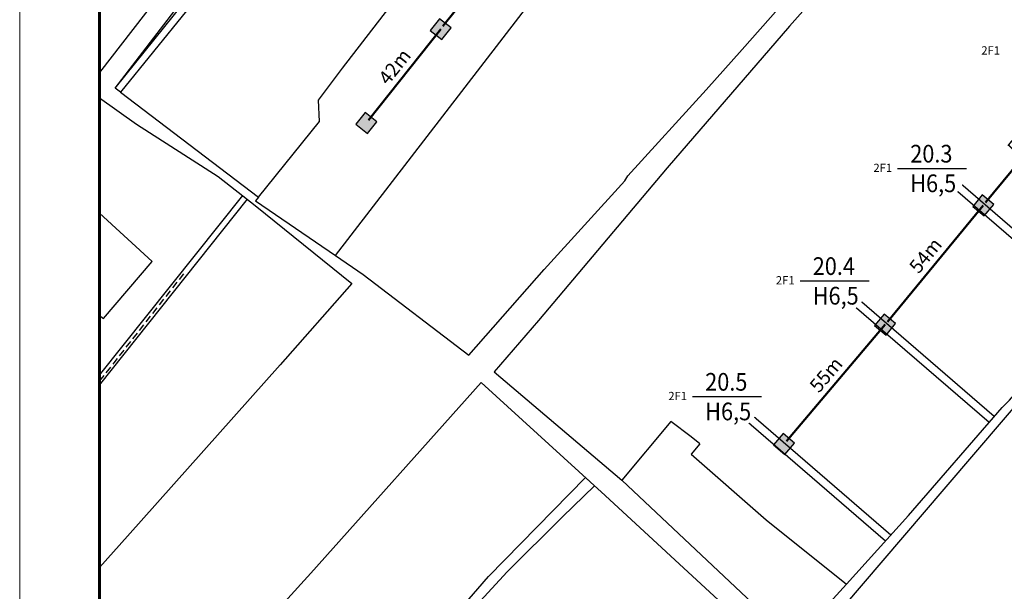
# Model space of a CAD drawing. Extents: x 576183 to 2303038, y 1962430 to 2253089.
# Drawn here: x 576183 to 576526, y 2252511 to 2252710 of the extents above; entities that cross this region are included whole.
import ezdxf

# ---------------------------------------------------------------- set-up
doc = ezdxf.new("R2010")
doc.units = 0
doc.header["$MEASUREMENT"] = 0
doc.set_wipeout_variables(frame=1)
doc.linetypes.add('HIDDEN', pattern=[0.375, 0.25, -0.125])
doc.layers.get('0').update_dxf_attribs({"linetype": 'CONTINUOUS'})
doc.layers.get('Defpoints').update_dxf_attribs({"linetype": 'CONTINUOUS'})
for name, color, linetype in [('61', 251, 'CONTINUOUS'), ('DZ-HaApCu', 1, 'CONTINUOUS'), ('Text', 3, 'CONTINUOUS')]:
    doc.layers.add(name, color=color, linetype=linetype)
for name, color, linetype, lineweight in [('Border (ISO)', 7, 'CONTINUOUS', 70), ('day hien co', 1, 'CONTINUOUS', 53), ('Nuoc!', 140, 'CONTINUOUS', 5)]:
    doc.layers.add(name, color=color, linetype=linetype, lineweight=lineweight)
doc.styles.get("Standard").update_dxf_attribs({"font": 'tahoma.ttf'})
doc.styles.add('VietH2', font='tahoma.ttf', dxfattribs={"height": 25})
doc.styles.add('VNARIAL', font='tahomabd.ttf')
doc.dimstyles.new('H-TD', dxfattribs={"dimtxt": 4.8, "dimasz": 1.3, "dimexe": 0.18, "dimexo": 0.0625, "dimgap": 2, "dimtad": 1, "dimdec": 0, "dimzin": 0, "dimdsep": 46, "dimtxsty": 'VNARIAL', "dimblk1": 'NONE', "dimblk2": 'H-TD', "dimsah": 1, "dimcen": 0, "dimse1": 1, "dimse2": 1, "dimclrd": 256, "dimclre": 256, "dimclrt": 7, "dimadec": 0, "dimazin": 0, "dimtfac": 1, "dimtdec": 0, "dimtofl": 0, "dimtmove": 0, "dimatfit": 3, "dimldrblk": 'NONE', "dimfxl": 1, "dimtolj": 1, "dimtzin": 0, "dimlwd": 50, "dimarcsym": 1})

# ---------------------------------------------------------------- blocks, each defined once
blk = doc.blocks.new('H-TD')
at = {"layer": 'DZ-HaApCu'}
blk.add_hatch(color=256, dxfattribs=at).paths.add_polyline_path([(2, 2), (-2, 2), (-2, -2), (2, -2)])
blk.add_lwpolyline([(-2, -2), (2, -2), (2, 2), (-2, 2)], close=True, dxfattribs=at)
blk = doc.blocks.new('*D1099')
at = {"layer": 'day hien co', "lineweight": 50, "transparency": 16777216}
blk.add_line((576353.85, 2252737.25), (576330.63, 2252707.82), dxfattribs=at)
at = {"layer": 'Defpoints', "color": 0, "transparency": 16777216}
for p in [(576353.85, 2252737.25), (576329.83, 2252706.8), (576329.83, 2252706.8)]:
    blk.add_point(p, dxfattribs=at)
at = {"layer": 'day hien co', "lineweight": 50, "transparency": 16777216, "xscale": 1.3, "yscale": 1.3, "zscale": 1.3, "rotation": 231.7307254399461}
blk.add_blockref('H-TD', (576329.83, 2252706.8), dxfattribs=at)
at = {"layer": 'day hien co', "color": 7, "transparency": 16777216, "insert": (576338.71, 2252725.32), "char_height": 4.8, "attachment_point": 5, "rotation": 51.7307, "style": 'VNARIAL'}
blk.add_mtext('\\A1;39m', dxfattribs=at)
blk = doc.blocks.new('_None')
blk = doc.blocks.new('*D1100')
at = {"layer": 'day hien co', "lineweight": 50, "transparency": 16777216}
blk.add_line((576329.83, 2252706.8), (576304.71, 2252675.16), dxfattribs=at)
at = {"layer": 'Defpoints', "color": 0, "transparency": 16777216}
for p in [(576329.83, 2252706.8), (576303.9, 2252674.14), (576303.9, 2252674.14)]:
    blk.add_point(p, dxfattribs=at)
at = {"layer": 'day hien co', "lineweight": 50, "transparency": 16777216, "xscale": 1.3, "yscale": 1.3, "zscale": 1.3, "rotation": 231.555546190465}
blk.add_blockref('H-TD', (576303.9, 2252674.14), dxfattribs=at)
at = {"layer": 'day hien co', "color": 7, "transparency": 16777216, "insert": (576313.78, 2252693.75), "char_height": 4.8, "attachment_point": 5, "rotation": 51.5555, "style": 'VNARIAL'}
blk.add_mtext('\\A1;42m', dxfattribs=at)
blk = doc.blocks.new('*D1132')
at = {"layer": 'day hien co', "lineweight": 50, "transparency": 16777216}
blk.add_line((576552.98, 2252686.89), (576519.63, 2252646.41), dxfattribs=at)
at = {"layer": 'Defpoints', "color": 0, "transparency": 16777216}
for p in [(576552.98, 2252686.89), (576518.8, 2252645.41), (576518.8, 2252645.41)]:
    blk.add_point(p, dxfattribs=at)
at = {"layer": 'day hien co', "lineweight": 50, "transparency": 16777216, "xscale": 1.3, "yscale": 1.3, "zscale": 1.3, "rotation": 230.516717442611}
blk.add_blockref('H-TD', (576518.8, 2252645.41), dxfattribs=at)
at = {"layer": 'day hien co', "color": 7, "transparency": 16777216, "insert": (576532.87, 2252669.48), "char_height": 4.8, "attachment_point": 5, "rotation": 50.5167, "style": 'VNARIAL'}
blk.add_mtext('\\A1;54m', dxfattribs=at)
blk = doc.blocks.new('*D1133')
at = {"layer": 'day hien co', "lineweight": 50, "transparency": 16777216}
blk.add_line((576518.8, 2252645.41), (576485.46, 2252604.94), dxfattribs=at)
at = {"layer": 'Defpoints', "color": 0, "transparency": 16777216}
for p in [(576518.8, 2252645.41), (576484.63, 2252603.93), (576484.63, 2252603.93)]:
    blk.add_point(p, dxfattribs=at)
at = {"layer": 'day hien co', "lineweight": 50, "transparency": 16777216, "xscale": 1.3, "yscale": 1.3, "zscale": 1.3, "rotation": 230.516717442611}
blk.add_blockref('H-TD', (576484.63, 2252603.93), dxfattribs=at)
at = {"layer": 'day hien co', "color": 7, "transparency": 16777216, "insert": (576498.7, 2252628), "char_height": 4.8, "attachment_point": 5, "rotation": 50.5167, "style": 'VNARIAL'}
blk.add_mtext('\\A1;54m', dxfattribs=at)
blk = doc.blocks.new('*D1134')
at = {"layer": 'day hien co', "lineweight": 50, "transparency": 16777216}
blk.add_line((576484.63, 2252603.93), (576450.26, 2252563.31), dxfattribs=at)
at = {"layer": 'Defpoints', "color": 0, "transparency": 16777216}
for p in [(576484.63, 2252603.93), (576449.42, 2252562.31), (576449.42, 2252562.31)]:
    blk.add_point(p, dxfattribs=at)
at = {"layer": 'day hien co', "lineweight": 50, "transparency": 16777216, "xscale": 1.3, "yscale": 1.3, "zscale": 1.3, "rotation": 229.7638467210467}
blk.add_blockref('H-TD', (576449.42, 2252562.31), dxfattribs=at)
at = {"layer": 'day hien co', "color": 7, "transparency": 16777216, "insert": (576464.05, 2252586.49), "char_height": 4.8, "attachment_point": 5, "rotation": 49.7638, "style": 'VNARIAL'}
blk.add_mtext('\\A1;55m', dxfattribs=at)

msp = doc.modelspace()

# ---------------------------------------------------------------- linework, layer by layer
at = {"layer": '61', "color": 62, "linetype": 'Continuous'}
for p, q in [((576218.24, 2252684.82), (576266.31, 2252648.34)), ((576380.28, 2252550.65), (576383.45, 2252547.77)), ((576392.95, 2252549.8), (576452.88, 2252493.42)), ((576452.88, 2252493.42), (576471.19, 2252513.58))]:
    msp.add_line(p, q, dxfattribs=at)
for points in [[(576379.52, 2252909.24), (576211.01, 2252691.66)], [(576216.42, 2252686.31), (576384.7, 2252905.28)], [(576218.24, 2252684.82), (576216.42, 2252686.31), (576260.73, 2252741.3), (576305.58, 2252800.17), (576347.98, 2252852.28), (576386.02, 2252904.2), (576388.2, 2252902.76)], [(576388.2, 2252902.76), (576348.16, 2252849.55), (576291.67, 2252778.38), (576252.75, 2252727.42), (576218.24, 2252684.82)], [(576293.13, 2252628.01), (576302.81, 2252621.37), (576339.66, 2252593.23), (576365.86, 2252623.1), (576393.92, 2252654), (576395.06, 2252655.77), (576422.27, 2252685.64), (576434.81, 2252699.78), (576462.55, 2252731.21), (576501.26, 2252774.42), (576520.26, 2252796.33), (576476.73, 2252829.29), (576474.42, 2252831.4), (576459.48, 2252843.84)], [(576293.13, 2252628.01), (576459.48, 2252843.84)], [(576266.31, 2252648.34), (576287.65, 2252674.66), (576287.23, 2252682.07), (576295.68, 2252693.24), (576318.82, 2252723.44), (576339.66, 2252751.63), (576342.16, 2252755.08), (576343.91, 2252753.5), (576359.04, 2252771.84), (576350.11, 2252779.31), (576363.16, 2252794.92)], [(576591.13, 2252654.33), (576595.97, 2252660.51), (576597.09, 2252661.98), (576627.97, 2252702.86), (576607.62, 2252720.4), (576578.59, 2252745.52), (576525.31, 2252791.06), (576451.31, 2252707.81)], [(576451.31, 2252707.81), (576408.69, 2252658.46), (576363.94, 2252605.39)], [(576211.01, 2252682.91), (576223.91, 2252673.72), (576252.35, 2252655.5), (576265.18, 2252645.44), (576298.88, 2252618.21), (576273.93, 2252589.87), (576220.74, 2252530.24), (576211.01, 2252519.35)], [(576556.14, 2252610.32), (576501.62, 2252657.38)], [(576557.96, 2252612.44), (576503.35, 2252659.59)], [(576211.01, 2252586.3), (576260.94, 2252648.85)], [(576211.01, 2252582.8), (576262.5, 2252647.63)], [(576266.31, 2252648.34), (576265.34, 2252647.05), (576293.13, 2252628.01)], [(576211.01, 2252607.04), (576212.35, 2252606.08), (576229.28, 2252625.9), (576211.01, 2252642.71)], [(576522.66, 2252571.94), (576468.05, 2252619.08)], [(576520.84, 2252569.81), (576466.32, 2252616.88)], [(576471.19, 2252513.58), (576492.81, 2252537.41), (576525.36, 2252575.06), (576528.01, 2252577.58), (576545.87, 2252598.29), (576556.12, 2252610.33)], [(576363.94, 2252605.39), (576348.51, 2252587.43), (576392.95, 2252549.8)], [(576455.8, 2252488.89), (576505.15, 2252546.61), (576547.24, 2252595.77), (576592.39, 2252554.81), (576629.66, 2252520.91), (576633.17, 2252518.3), (576647.28, 2252503.94), (576657.4, 2252490.35), (576651.84, 2252484.79), (576657.5, 2252480.38), (576655.95, 2252478.39), (576690.9, 2252440.13), (576698.99, 2252430.52), (576590.41, 2252347.98)], [(576387.09, 2252544.45), (576343.89, 2252583.81), (576284.55, 2252517.37), (576234.23, 2252461.87), (576211.01, 2252436.38)], [(576486.64, 2252530.6), (576432.03, 2252577.74)], [(576484.82, 2252528.47), (576430.3, 2252575.54)], [(576420.13, 2252562.43), (576417.03, 2252564.88), (576409.97, 2252570.22), (576392.95, 2252549.8)], [(576420.13, 2252562.43), (576417.1, 2252558.79), (576443.2, 2252535.97), (576471.19, 2252513.58)], [(576211.01, 2252377.65), (576271.57, 2252436.9), (576291.84, 2252456.41), (576319.64, 2252485.18), (576346.51, 2252516.21), (576380.28, 2252550.65)], [(576383.45, 2252547.77), (576372.21, 2252537.04), (576353, 2252517.82), (576324.98, 2252487.43), (576311.59, 2252471.5), (576292.55, 2252452.44), (576271.83, 2252432.44), (576211.01, 2252372.43)], [(576387.09, 2252544.45), (576387.09, 2252544.45), (576452.4, 2252484.12), (576496.83, 2252440.64), (576590.5, 2252348.04)]]:
    msp.add_lwpolyline(points, dxfattribs=at)
at = {"layer": '61', "color": 62, "linetype": 'HIDDEN', "ltscale": 10, "flags": 128}
msp.add_lwpolyline([(576211.01, 2252584.25), (576216.06, 2252590.57), (576240.7, 2252622.08)], dxfattribs=at)
at = {"layer": 'Border (ISO)', "lineweight": 60, "flags": 128}
msp.add_lwpolyline([(576211.01, 2252199.81), (576211.01, 2253073.27), (577409.26, 2253073.27), (577409.26, 2252199.81), (576211.01, 2252199.81)], dxfattribs=at)
at = {"layer": 'Defpoints', "color": 250, "lineweight": 0, "flags": 128}
msp.add_lwpolyline([(576183.18, 2253089.04), (577425.03, 2253089.04), (577425.03, 2252184.04), (576183.18, 2252184.04)], close=True, dxfattribs=at)

# ---------------------------------------------------------------- texts
at = {"layer": 'Defpoints', "char_height": 2.875, "width": 299.3274, "attachment_point": 5}
for insert in [(576521.4, 2252699.41), (576483.81, 2252658.51), (576449.84, 2252619.36), (576412.38, 2252579.06)]:
    msp.add_mtext('{\\fTCVN 7284|b0|i0|c0|p34;\\C4;2F1}', dxfattribs=dict(at, insert=insert))

# ---------------------------------------------------------------- dimensions: what is measured, and where the dimension line sits
at = {"layer": 'day hien co', "color": 62}
for p1, p2, picture, middle in [((576353.85, 2252737.25), (576329.83, 2252706.8), '*D1099', (576338.71, 2252725.32)), ((576329.83, 2252706.8), (576303.9, 2252674.14), '*D1100', (576313.78, 2252693.75)), ((576552.98, 2252686.89), (576518.8, 2252645.41), '*D1132', (576532.87, 2252669.48)), ((576518.8, 2252645.41), (576484.63, 2252603.93), '*D1133', (576498.7, 2252628)), ((576484.63, 2252603.93), (576449.42, 2252562.31), '*D1134', (576464.05, 2252586.49))]:
    dim = msp.add_aligned_dim(p1=p1, p2=p2, distance=0, dimstyle='H-TD', override={"dimpost": 'm'}, dxfattribs=at)
    dim.commit()
    dim.dimension.update_dxf_attribs({"geometry": picture, "text_midpoint": middle})

# ---------------------------------------------------------------- next in the draw order: wipeouts: each hides what was drawn before it
at = {"color": 0, "linetype": 'Continuous', "lineweight": 30}
for points in [[(576504.94, 2252669.65), (576507.02, 2252668.68), (576509.22, 2252667.03), (576510.91, 2252665.02), (576512, 2252663), (576512.58, 2252661.14), (576512.89, 2252659.52), (576512.86, 2252656.93), (576512.09, 2252653.86), (576511.14, 2252651.99), (576509.83, 2252650.25), (576508.39, 2252648.9), (576506.41, 2252647.63), (576503.1, 2252646.51), (576501.2, 2252646.31), (576497.65, 2252646.77), (576495.45, 2252647.63), (576493.37, 2252648.99), (576491.39, 2252651.02), (576490.34, 2252652.64), (576489.3, 2252655.32), (576489.19, 2252657), (576489.09, 2252660.4), (576489.72, 2252662.64), (576490.8, 2252664.79), (576492.28, 2252666.67), (576493.94, 2252668.1), (576496.44, 2252669.47), (576499.21, 2252670.22), (576502.42, 2252670.25), (576503.52, 2252670.06)], [(576470.97, 2252630.5), (576473.06, 2252629.53), (576475.25, 2252627.88), (576476.94, 2252625.87), (576478.03, 2252623.85), (576478.61, 2252621.99), (576478.92, 2252620.37), (576478.9, 2252617.77), (576478.12, 2252614.71), (576477.17, 2252612.84), (576475.86, 2252611.1), (576474.42, 2252609.75), (576472.44, 2252608.48), (576469.13, 2252607.35), (576467.23, 2252607.16), (576463.68, 2252607.61), (576461.48, 2252608.48), (576459.4, 2252609.83), (576457.42, 2252611.87), (576456.37, 2252613.49), (576455.33, 2252616.16), (576455.22, 2252617.85), (576455.13, 2252621.25), (576455.75, 2252623.49), (576456.83, 2252625.64), (576458.31, 2252627.52), (576459.97, 2252628.95), (576462.47, 2252630.32), (576465.24, 2252631.07), (576468.45, 2252631.1), (576469.55, 2252630.91)], [(576433.51, 2252590.2), (576435.6, 2252589.23), (576437.79, 2252587.58), (576439.48, 2252585.57), (576440.58, 2252583.55), (576441.15, 2252581.69), (576441.46, 2252580.07), (576441.44, 2252577.47), (576440.66, 2252574.41), (576439.71, 2252572.54), (576438.41, 2252570.8), (576436.96, 2252569.45), (576434.98, 2252568.18), (576431.67, 2252567.06), (576429.77, 2252566.86), (576426.22, 2252567.32), (576424.02, 2252568.18), (576421.94, 2252569.54), (576419.97, 2252571.57), (576418.92, 2252573.19), (576417.87, 2252575.86), (576417.76, 2252577.55), (576417.67, 2252580.95), (576418.29, 2252583.19), (576419.37, 2252585.34), (576420.86, 2252587.22), (576422.52, 2252588.65), (576425.02, 2252590.02), (576427.78, 2252590.77), (576431, 2252590.8), (576432.09, 2252590.61)]]:
    msp.add_wipeout(points, dxfattribs=at).dxf.layer = 'Nuoc!'

# ---------------------------------------------------------------- next in the draw order: linework, layer by layer
at = {"layer": 'Text', "color": 0, "linetype": 'Continuous'}
for p, q in [((576488.97, 2252658.28), (576513.01, 2252658.28)), ((576455.01, 2252619.13), (576479.04, 2252619.13)), ((576417.55, 2252578.83), (576441.58, 2252578.83))]:
    msp.add_line(p, q, dxfattribs=at)

# ---------------------------------------------------------------- next in the draw order: texts
at = {"color": 0, "lineweight": 25, "char_height": 6.16, "attachment_point": 5, "style": 'VietH2'}
for s, insert, width in [('{\\fTahoma|b1|i0|c0|p34;\\W0.9;20.3}', (576500.74, 2252663.44), 19.2834), ('{\\W0.9;H6,5}', (576501.39, 2252653.13), 23.747), ('{\\fTahoma|b1|i0|c0|p34;\\W0.9;20.4}', (576466.77, 2252624.29), 19.2834), ('{\\W0.9;H6,5}', (576467.42, 2252613.98), 23.747), ('{\\fTahoma|b1|i0|c0|p34;\\W0.9;20.5}', (576429.31, 2252583.99), 19.2834), ('{\\W0.9;H6,5}', (576429.97, 2252573.68), 23.747)]:
    msp.add_mtext(s, dxfattribs=dict(at, insert=insert, width=width))

doc.saveas('drawing.dxf')
